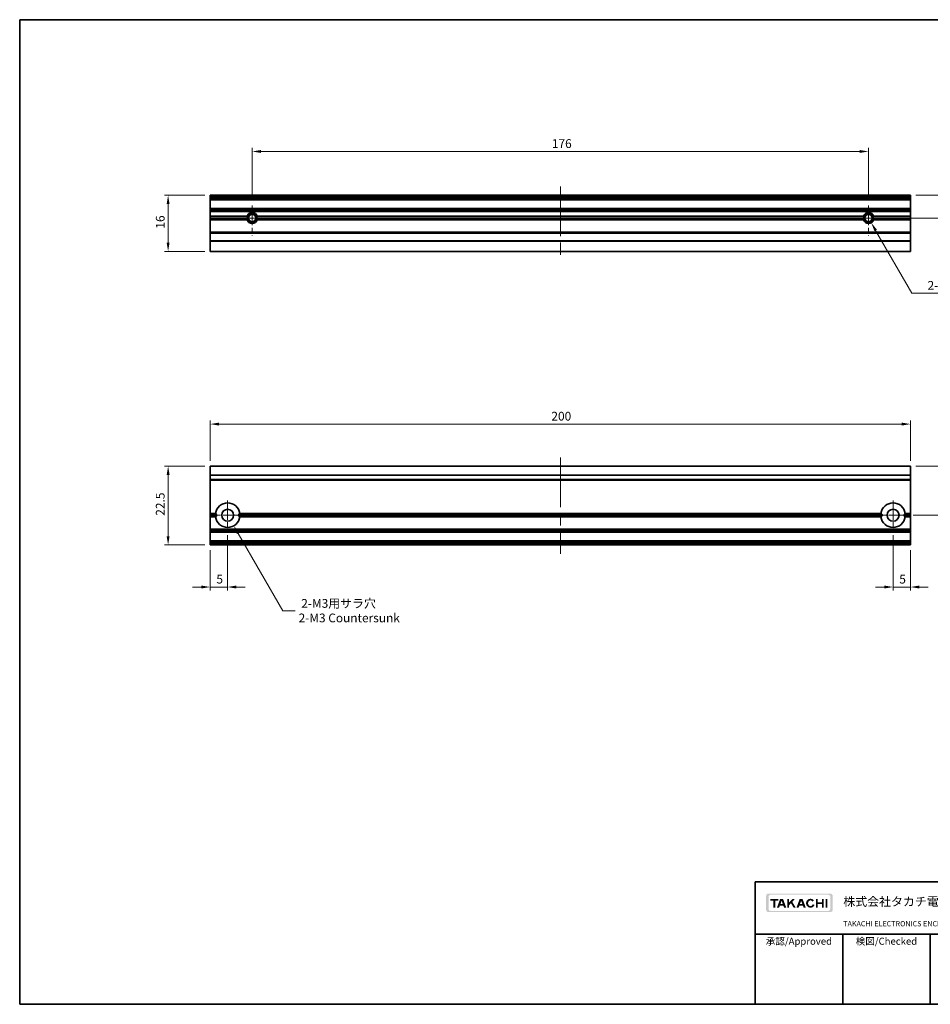
# Model space of a CAD drawing. Units: millimetres. Extents: x 0 to 6316, y 0 to 984.
# Drawn here: x 3158 to 3418, y 0 to 281 of the extents above; entities that cross this region are included whole.
import ezdxf
from ezdxf.enums import TextEntityAlignment as Align

# ---------------------------------------------------------------- set-up
doc = ezdxf.new("R2010")
doc.units = ezdxf.units.MM
doc.header["$LTSCALE"] = 2.5
doc.linetypes.add('CHAIN', pattern=[0.35429999999999995, 0.2362, -0.0295, 0.0591, -0.0295])
doc.layers.get('Defpoints').update_dxf_attribs({"lineweight": 25})
for name, color, linetype, lineweight in [('Border (ISO)', 7, 'Continuous', 35), ('Center Mark (ISO)', 131, 'Continuous', 18), ('Centerline (ISO)', 131, 'Continuous', 18), ('Dimension (ISO)', 7, 'Continuous', 18), ('Dimension (ISO) @ 1', 7, 'Continuous', 18), ('Hatch (ISO)', 1, 'Continuous', 18), ('Title (ISO)', 7, 'Continuous', 35), ('Visible (ISO)', 7, 'Continuous', 35), ('Visible Narrow (ISO)', 7, 'Continuous', 25)]:
    doc.layers.add(name, color=color, linetype=linetype, lineweight=lineweight)
doc.styles.add('Note Text (TK)', font='MS PGothic.ttf')
doc.styles.add('文字スタイル67', font='arial.ttf')
doc.dimstyles.new('Default - Method 1b (TK)', dxfattribs={"dimscale": 2.5, "dimtxt": 2.5, "dimasz": 2.5, "dimexe": 1, "dimexo": 1.499999999999999, "dimgap": 1, "dimtad": 1, "dimrnd": 1e-08, "dimdsep": 46, "dimtxsty": 'Note Text (TK)', "dimcen": 0.09, "dimdle": 5, "dimclrd": 100, "dimclre": 100, "dimclrt": 7, "dimadec": 1, "dimazin": 1, "dimtfac": 1, "dimtmove": 0, "dimatfit": 3, "dimfxl": 1, "dimtolj": 1, "dimlwd": -1, "dimlwe": -1, "dimarcsym": 0})

# ---------------------------------------------------------------- blocks, each defined once
blk = doc.blocks.new('図面枠 tk図枠')
at = {"layer": 'Border (ISO)'}
for p, q in [((14.49999999999999, 289), (405.4999999999999, 289)), ((14.49999999999999, 289), (14.50000000000001, 8.000000000000007)), ((405.4999999999999, 289), (405.4999999999999, 8.000000000000007)), ((14.50000000000001, 8.000000000000007), (405.4999999999999, 8.000000000000007))]:
    blk.add_line(p, q, dxfattribs=at)
blk = doc.blocks.new('表題欄 tk表題欄')
at = {"layer": 'Hatch (ISO)'}
h = blk.add_hatch(color=256, dxfattribs=at)
edge = h.paths.add_edge_path(flags=0)
edge.add_arc((95.57537688673352, 236.2990653650367), 0.5958259999999996, 269.9999999999897, 360)
edge.add_line((96.17120288673351, 236.2990653650368), (96.17120288673348, 239.7107813650365))
edge.add_arc((95.5753768867335, 239.7107813650366), 0.5958259999999996, 0, 90.0000000000068)
edge.add_line((95.57537688673342, 240.3066073650366), (79.13710888673356, 240.3066073650366))
edge.add_arc((79.13710888673353, 239.7107813650366), 0.5958259999999996, 89.99999999999744, 180)
edge.add_line((78.54128288673353, 239.7107813650365), (78.54128288673331, 236.2990653650368))
edge.add_arc((79.13710888673332, 236.2990653650365), 0.5958259999999996, 180, 270.0000000000231)
edge.add_line((79.13710888673356, 235.7032393650365), (95.57537688673342, 235.7032393650367))
edge = h.paths.add_edge_path()
edge.add_line((77.83935088673357, 239.9556413650366), (77.83935088673357, 236.0542053650368))
edge.add_arc((78.54128288673346, 236.0542053650367), 0.7019319999998935, 180, 270.0000000000087)
edge.add_line((78.54128288673357, 235.3522733650368), (96.17120288673352, 235.3522733650368))
edge.add_arc((96.17120288673351, 236.0542053650367), 0.7019319999998921, 270, 360)
edge.add_line((96.8731348867334, 236.0542053650368), (96.87313488673352, 239.9556413650366))
edge.add_arc((96.1712028867336, 239.9556413650367), 0.7019319999998921, 0, 90.00000000000873)
edge.add_line((96.17120288673348, 240.6575733650367), (78.54128288673357, 240.6575733650366))
edge.add_arc((78.54128288673357, 239.9556413650366), 0.7019319999999984, 90, 180)
for points in [[(79.07181288673355, 239.1476033650369), (79.07181288673355, 238.6578833650367), (79.92066088673353, 238.6578833650367), (79.92066088673353, 236.6581933650368), (80.50832488673353, 236.6581933650368), (80.50832488673353, 238.6578833650367), (81.35717288673355, 238.6578833650367), (81.35717288673355, 239.1476033650369)], [(85.68407849525303, 236.6581933650368), (84.9434673993943, 237.8918698287545), (84.41792288673358, 237.3246628822781), (84.41792288673358, 236.6581933650368), (83.89555488673355, 236.6581933650368), (83.89555488673355, 239.1476033650369), (84.41792288673358, 239.1476033650369), (84.41792288673358, 238.0993979968839), (85.38913556809511, 239.1476033650369), (86.10696490847272, 239.1476033650369), (85.31925422435492, 238.2974470774499), (86.30334488673353, 236.6581933650368)], [(92.09142939614459, 239.1476033650369), (92.09142939614459, 236.6581933650368), (92.60971639614465, 236.6581933650368), (92.60971639614465, 237.6580383650368), (93.76872039614462, 237.6580383650368), (93.76872039614462, 236.6581933650368), (94.28700739614459, 236.6581933650368), (94.28700739614459, 239.1476033650369), (93.76872039614462, 239.1476033650369), (93.76872039614462, 238.1477583650367), (92.60971639614465, 238.1477583650367), (92.60971639614465, 239.1476033650369)], [(94.84202339614467, 239.1476033650369), (94.84202339614467, 236.6581933650368), (95.36439139614473, 236.6581933650368), (95.36439139614473, 239.1476033650369)]]:
    blk.add_hatch(color=256, dxfattribs=at).paths.add_polyline_path(points)
h = blk.add_hatch(color=256, dxfattribs=at)
h.paths.add_polyline_path([(82.59020695886475, 237.7110913650368), (81.95242681460243, 237.7110913650368), (82.27131688673356, 238.5794973650367)], flags=0)
h.paths.add_polyline_path([(82.77903014574996, 237.1968853650368), (81.76360362771717, 237.1968853650368), (81.56578886050404, 236.6581933650368), (80.94907288673355, 236.6581933650368), (81.86321688673357, 239.1476033650369), (82.67941688673353, 239.1476033650369), (83.59356088673351, 236.6581933650368), (82.97684491296302, 236.6581933650368)])
h = blk.add_hatch(color=256, dxfattribs=at)
h.paths.add_polyline_path([(87.52707281460246, 237.7110913650368), (88.16485295886469, 237.7110913650368), (87.84596288673359, 238.5794973650367)], flags=0)
h.paths.add_polyline_path([(87.14043486050403, 236.6581933650368), (87.3382496277172, 237.1968853650368), (88.35367614574989, 237.1968853650368), (88.551490912963, 236.6581933650368), (89.16820688673343, 236.6581933650368), (88.25406288673352, 239.1476033650369), (87.43786288673356, 239.1476033650369), (86.52371888673358, 236.6581933650368)])
h = blk.add_hatch(color=256, dxfattribs=at)
edge = h.paths.add_edge_path()
edge.add_arc((90.52309888673334, 237.9028983650369), 1.273272000000011, 38.55054079078439, 336.5820184016556)
edge.add_line((91.69149139614446, 237.3968543650369), (91.17255542714857, 237.6216113977801))
edge.add_ellipse((90.52309888673352, 237.9028983650369), major_axis=(0, -0.7998759999999119), ratio=0.8673469387756529, start_angle=128.5505407907963, end_angle=426.582018401653, ccw=False)
edge.add_line((91.09381514418376, 238.3576891122095), (91.51887237036831, 238.6964075050431))
at = {"layer": 'Title (ISO)'}
for p, q in [((74.70882392282105, 244.052739026017), (255.7088239228211, 244.052739026017)), ((74.70882392282105, 209.052739026017), (74.70882392282105, 244.052739026017)), ((149.7088239228211, 244.052739026017), (149.7088239228211, 209.052739026017)), ((230.7088239228211, 244.052739026017), (230.7088239228211, 209.052739026017)), ((255.7088239228211, 244.052739026017), (255.7088239228211, 209.052739026017)), ((243.2088239228211, 239.552739026017), (251.2088239228211, 240.5527390260171)), ((243.2088239228211, 239.552739026017), (243.2088239228211, 235.552739026017)), ((251.2088239228211, 234.552739026017), (251.2088239228211, 240.5527390260171)), ((243.2088239228211, 235.552739026017), (251.2088239228211, 234.552739026017)), ((230.7088239228211, 231.052739026017), (255.7088239228211, 231.052739026017)), ((74.70882392282105, 229.052739026017), (230.7088239228211, 229.052739026017)), ((99.70882392282108, 229.052739026017), (99.70882392282108, 209.052739026017)), ((124.708823922821, 229.052739026017), (124.708823922821, 209.052739026017)), ((230.7088239228211, 220.052739026017), (255.7088239228211, 220.052739026017)), ((149.7088239228211, 216.052739026017), (230.7088239228211, 216.052739026017)), ((255.7088239228211, 209.052739026017), (74.70882392282105, 209.052739026017))]:
    blk.add_line(p, q, dxfattribs=at)
at = {"layer": 'Title (ISO)', "color": 4, "linetype": 'CHAIN', "lineweight": 18, "ltscale": 8.889559745788574}
blk.add_line((238.2088239228211, 241.552739026017), (238.2088239228211, 233.552739026017), dxfattribs=at)
at = {"layer": 'Title (ISO)', "color": 4, "linetype": 'CHAIN', "lineweight": 18, "ltscale": 20.00163269042969}
blk.add_line((252.2088239228211, 237.552739026017), (234.2088239228211, 237.552739026017), dxfattribs=at)
at = {"layer": 'Title (ISO)'}
for radius in [3, 2]:
    blk.add_circle((238.2088239228211, 237.552739026017), radius, dxfattribs=at)
at = {"layer": 'Title (ISO)', "color": 1, "char_height": 2.000000029802322, "line_spacing_factor": 1.5, "style": 'Note Text (TK)'}
for s, insert, attachment_point in [('\\fＭＳ Ｐゴシック|b0|i0;{\\H2.0000;品名/Title}', (151.708823922821, 242.052739026017), 4), ('\\fＭＳ Ｐゴシック|b0|i0;{\\H2.0000;承認/Approved}', (87.20882392282108, 227.052739026017), 5), ('\\fＭＳ Ｐゴシック|b0|i0;{\\H2.0000;検図/Checked}', (112.208823922821, 227.052739026017), 5), ('\\fＭＳ Ｐゴシック|b0|i0;{\\H2.0000;製図/Created}', (137.2088239228211, 227.052739026017), 5), ('\\fＭＳ Ｐゴシック|b0|i0;{\\H2.0000;尺度/Scale}', (232.7088239228211, 229.052739026017), 4), ('\\fＭＳ Ｐゴシック|b0|i0;{\\H2.0000;ページ/Page}', (232.7088239228211, 218.052739026017), 4), ('\\fＭＳ Ｐゴシック|b0|i0;{\\H2.0000;作成日/Date}', (151.708823922821, 212.552739026017), 4)]:
    blk.add_mtext(s, dxfattribs=dict(at, insert=insert, attachment_point=attachment_point))
at = {"layer": 'Title (ISO)', "color": 7, "line_spacing_factor": 1.5, "style": 'Note Text (TK)'}
for s, insert, char_height, attachment_point in [('株式会社タカチ電機工業', (99.87313488673345, 238.052739026017), 2.5, 4), ('\\fArial|b0|i0;{\\H1.4986;TAKACHI ELECTRONICS ENCLOSURE CO., LTD.}', (99.87313488673342, 232.052739026017), 1.49859994649887, 4), ('\\fＭＳ Ｐゴシック|b0|i0;{\\H2.0000;/}', (243.2088239228211, 212.5527390260171), 2.000000029802322, 5)]:
    blk.add_mtext(s, dxfattribs=dict(at, insert=insert, char_height=char_height, attachment_point=attachment_point))
at = {"layer": 'Title (ISO)', "color": 7}
for tag, p, height, style in [('<品名>_001', (157.524164831912, 235.7388185714716), 2.5, 'Note Text (TK)'), ('<Title>_001', (157.7088239228211, 230.5520568828656), 2.000000029802322, '文字スタイル67'), ('作成日_001', (175.6250171046392, 211.2814322078352), 2.5, 'Note Text (TK)'), ('<ページ_No.>_001', (237.9488807410029, 211.3027390260171), 2.5, 'Note Text (TK)'), ('<総ページ数>_001', (246.7926307410029, 211.3027390260171), 2.5, 'Note Text (TK)')]:
    blk.add_attdef(tag, p, '', height=height, dxfattribs=dict(at, style=style))
at = {"layer": 'Title (ISO)', "color": 7, "style": 'Note Text (TK)'}
blk.add_attdef('<尺度>', text='', height=2.5, dxfattribs=at).set_placement((243.2088239228211, 223.5527390260171), align=Align.MIDDLE_CENTER)
blk = doc.blocks.new('*D61')
at = {"layer": 'Defpoints', "color": 0}
for p in [(3412.386362934698, 165.5881611355163), (3212.386362934698, 153.5881611355163), (3412.386362934698, 153.5881611355163)]:
    blk.add_point(p, dxfattribs=at)
at = {"layer": 'Dimension (ISO)', "color": 100}
for p, q in [((3212.386362934698, 155.0881611355163), (3212.386362934698, 166.5881611355163)), ((3412.386362934698, 155.0881611355163), (3412.386362934698, 166.5881611355163)), ((3214.886362934698, 165.5881611355163), (3409.886362934698, 165.5881611355163))]:
    blk.add_line(p, q, dxfattribs=at)
for points in [[(3214.886362934698, 166.004827802183), (3214.886362934698, 165.1714944688496), (3212.386362934698, 165.5881611355163)], [(3409.886362934698, 166.004827802183), (3409.886362934698, 165.1714944688496), (3412.386362934698, 165.5881611355163)]]:
    blk.add_solid(points, dxfattribs=at)
at = {"layer": 'Dimension (ISO)', "color": 7, "insert": (3309.815340207425, 167.8381611355163), "char_height": 2.5, "attachment_point": 4, "style": 'Note Text (TK)'}
blk.add_mtext('\\A1;200', dxfattribs=at)
blk = doc.blocks.new('*D62')
at = {"layer": 'Defpoints', "color": 0}
for p in [(3212.3863629347, 153.5881611355163), (3200.386362934721, 131.0881611355164), (3212.3863629347, 131.0881611355164)]:
    blk.add_point(p, dxfattribs=at)
at = {"layer": 'Dimension (ISO)', "color": 100}
for p, q in [((3210.8863629347, 153.5881611355163), (3199.386362934721, 153.5881611355163)), ((3200.386362934721, 151.0881611355164), (3200.386362934721, 133.5881611355163)), ((3210.8863629347, 131.0881611355164), (3199.386362934721, 131.0881611355164))]:
    blk.add_line(p, q, dxfattribs=at)
for points in [[(3199.969696268054, 151.0881611355164), (3200.803029601387, 151.0881611355164), (3200.386362934721, 153.5881611355163)], [(3199.969696268054, 133.5881611355163), (3200.803029601387, 133.5881611355163), (3200.386362934721, 131.0881611355164)]]:
    blk.add_solid(points, dxfattribs=at)
at = {"layer": 'Dimension (ISO)', "color": 7, "insert": (3198.13636293472, 139.4262293173345), "char_height": 2.5, "attachment_point": 4, "rotation": 90, "style": 'Note Text (TK)'}
blk.add_mtext('\\A1;22.5', dxfattribs=at)
blk = doc.blocks.new('*D63')
at = {"layer": 'Defpoints', "color": 0}
for p in [(3217.386362934699, 135.3881611355174), (3212.386362934698, 131.0881611355163), (3212.386362934698, 119.0881611355163)]:
    blk.add_point(p, dxfattribs=at)
at = {"layer": 'Dimension (ISO)', "color": 100}
for p, q in [((3217.386362934699, 133.8881611355174), (3217.386362934699, 118.0881611355163)), ((3212.386362934698, 129.5881611355163), (3212.386362934698, 118.0881611355163)), ((3209.886362934698, 119.0881611355163), (3207.386362934698, 119.0881611355163)), ((3217.386362934699, 119.0881611355163), (3212.386362934698, 119.0881611355163)), ((3219.886362934698, 119.0881611355163), (3222.386362934698, 119.0881611355163))]:
    blk.add_line(p, q, dxfattribs=at)
for points in [[(3209.886362934698, 119.504827802183), (3209.886362934698, 118.6714944688496), (3212.386362934698, 119.0881611355163)], [(3219.886362934698, 119.504827802183), (3219.886362934698, 118.6714944688496), (3217.386362934699, 119.0881611355163)]]:
    blk.add_solid(points, dxfattribs=at)
at = {"layer": 'Dimension (ISO)', "color": 7, "insert": (3214.161931116516, 121.3381611355163), "char_height": 2.5, "attachment_point": 4, "style": 'Note Text (TK)'}
blk.add_mtext('\\A1;5', dxfattribs=at)
blk = doc.blocks.new('*D64')
at = {"layer": 'Defpoints', "color": 0}
for p in [(3407.386362934698, 135.3881611355174), (3412.386362934698, 131.0881611355163), (3412.386362934698, 119.0881611355163)]:
    blk.add_point(p, dxfattribs=at)
at = {"layer": 'Dimension (ISO)', "color": 100}
for p, q in [((3407.386362934698, 133.8881611355174), (3407.386362934698, 118.0881611355163)), ((3412.386362934698, 129.5881611355163), (3412.386362934698, 118.0881611355163)), ((3404.886362934699, 119.0881611355163), (3402.386362934698, 119.0881611355163)), ((3407.386362934698, 119.0881611355163), (3412.386362934698, 119.0881611355163)), ((3414.886362934698, 119.0881611355163), (3417.386362934698, 119.0881611355163))]:
    blk.add_line(p, q, dxfattribs=at)
for points in [[(3404.886362934699, 119.504827802183), (3404.886362934699, 118.6714944688496), (3407.386362934698, 119.0881611355163)], [(3414.886362934698, 119.504827802183), (3414.886362934698, 118.6714944688496), (3412.386362934698, 119.0881611355163)]]:
    blk.add_solid(points, dxfattribs=at)
at = {"layer": 'Dimension (ISO)', "color": 7, "insert": (3409.161931116516, 121.3381611355163), "char_height": 2.5, "attachment_point": 4, "style": 'Note Text (TK)'}
blk.add_mtext('\\A1;5', dxfattribs=at)
blk = doc.blocks.new('*D65')
at = {"layer": 'Defpoints', "color": 0}
for p in [(3412.3863629347, 153.5881611355163), (3411.586362934701, 139.5881611355163), (3431.386362934699, 139.5881611355163)]:
    blk.add_point(p, dxfattribs=at)
at = {"layer": 'Dimension (ISO)', "color": 100}
for p, q in [((3413.8863629347, 153.5881611355163), (3432.3863629347, 153.5881611355163)), ((3431.386362934699, 151.0881611355164), (3431.386362934699, 142.0881611355163)), ((3413.0863629347, 139.5881611355163), (3432.3863629347, 139.5881611355163))]:
    blk.add_line(p, q, dxfattribs=at)
for points in [[(3430.969696268033, 151.0881611355164), (3431.803029601366, 151.0881611355164), (3431.386362934699, 153.5881611355163)], [(3430.969696268033, 142.0881611355163), (3431.803029601366, 142.0881611355163), (3431.386362934699, 139.5881611355163)]]:
    blk.add_solid(points, dxfattribs=at)
at = {"layer": 'Dimension (ISO)', "color": 7, "insert": (3429.136362934698, 145.018558862789), "char_height": 2.5, "attachment_point": 4, "rotation": 90, "style": 'Note Text (TK)'}
blk.add_mtext('\\A1;14', dxfattribs=at)
blk = doc.blocks.new('*D66')
at = {"layer": 'Defpoints', "color": 0}
for p in [(3217.386362934699, 139.5881611355159), (3219.136362934698, 136.5570722222712)]:
    blk.add_point(p, dxfattribs=at)
at = {"layer": 'Dimension (ISO)', "color": 100}
for p, q in [((3233.118364252752, 112.3395355479158), (3220.386362934699, 134.3920087128103)), ((3236.646670098015, 112.3395355479156), (3233.118364252752, 112.3395355479158))]:
    blk.add_line(p, q, dxfattribs=at)
blk.add_solid([(3220.747206852943, 134.6003420461436), (3220.025519016456, 134.1836753794769), (3219.136362934698, 136.5570722222712)], dxfattribs=at)
at = {"layer": 'Dimension (ISO)', "color": 7, "insert": (3237.646670098015, 112.3395355479151), "char_height": 2.5, "attachment_point": 4, "style": 'Note Text (TK)'}
blk.add_mtext('\\A1; \\fＭＳ Ｐゴシック|b0|i0;{\\H2.4900;2-M3用サラ穴\\P}\\fＭＳ Ｐゴシック|b0|i0;{\\H2.4900;2-M3 Countersunk}', dxfattribs=at)
blk = doc.blocks.new('*D67')
at = {"layer": 'Defpoints', "color": 0}
for p in [(3400.386362934722, 243.3908995492958), (3224.386362934722, 227.9473995492955), (3400.386362934722, 227.9473995492955)]:
    blk.add_point(p, dxfattribs=at)
at = {"layer": 'Dimension (ISO)', "color": 100}
for p, q in [((3224.386362934722, 229.4473995492955), (3224.386362934722, 244.3908995492958)), ((3226.886362934723, 243.3908995492958), (3397.886362934722, 243.3908995492958)), ((3400.386362934722, 229.4473995492955), (3400.386362934722, 244.3908995492958))]:
    blk.add_line(p, q, dxfattribs=at)
for points in [[(3226.886362934723, 243.8075662159624), (3226.886362934723, 242.9742328826292), (3224.386362934722, 243.3908995492958)], [(3397.886362934722, 243.8075662159624), (3397.886362934722, 242.9742328826292), (3400.386362934722, 243.3908995492958)]]:
    blk.add_solid(points, dxfattribs=at)
at = {"layer": 'Dimension (ISO)', "color": 7, "insert": (3309.950283389268, 245.6408995492958), "char_height": 2.5, "attachment_point": 4, "style": 'Note Text (TK)'}
blk.add_mtext('\\A1;176', dxfattribs=at)
blk = doc.blocks.new('*D68')
at = {"layer": 'Defpoints', "color": 0}
for p in [(3212.386362934724, 230.8908995492959), (3200.386362934723, 214.8908995492968), (3212.386362934724, 214.8908995492968)]:
    blk.add_point(p, dxfattribs=at)
at = {"layer": 'Dimension (ISO)', "color": 100}
for p, q in [((3210.886362934724, 230.8908995492959), (3199.386362934723, 230.8908995492959)), ((3200.386362934723, 228.3908995492959), (3200.386362934723, 217.3908995492968)), ((3210.886362934724, 214.8908995492968), (3199.386362934723, 214.8908995492968))]:
    blk.add_line(p, q, dxfattribs=at)
for points in [[(3199.969696268056, 228.3908995492959), (3200.803029601389, 228.3908995492959), (3200.386362934723, 230.8908995492959)], [(3199.969696268056, 217.3908995492968), (3200.803029601389, 217.3908995492968), (3200.386362934723, 214.8908995492968)]]:
    blk.add_solid(points, dxfattribs=at)
at = {"layer": 'Dimension (ISO)', "color": 7, "insert": (3198.136362934722, 221.3639109129331), "char_height": 2.5, "attachment_point": 4, "rotation": 90, "style": 'Note Text (TK)'}
blk.add_mtext('\\A1;16', dxfattribs=at)
blk = doc.blocks.new('*D69')
at = {"layer": 'Defpoints', "color": 0}
for p in [(3412.386362934724, 230.8908995492959), (3403.942862934724, 224.3908995492959), (3431.386362934702, 224.3908995492959)]:
    blk.add_point(p, dxfattribs=at)
at = {"layer": 'Dimension (ISO)', "color": 100}
for p, q in [((3431.386362934702, 233.3908995492959), (3431.386362934702, 241.8823768815018)), ((3413.886362934724, 230.8908995492959), (3432.386362934702, 230.8908995492959)), ((3431.386362934702, 224.3908995492959), (3431.386362934702, 230.8908995492959)), ((3405.442862934724, 224.3908995492959), (3432.386362934702, 224.3908995492959)), ((3431.386362934702, 221.8908995492959), (3431.386362934702, 219.3908995492959))]:
    blk.add_line(p, q, dxfattribs=at)
for points in [[(3430.969696268035, 233.3908995492959), (3431.803029601368, 233.3908995492959), (3431.386362934702, 230.8908995492959)], [(3430.969696268035, 221.8908995492959), (3431.803029601368, 221.8908995492959), (3431.386362934702, 224.3908995492959)]]:
    blk.add_solid(points, dxfattribs=at)
at = {"layer": 'Dimension (ISO)', "color": 7, "insert": (3429.136362934701, 236.8908996087735), "char_height": 2.5, "attachment_point": 4, "rotation": 90, "style": 'Note Text (TK)'}
blk.add_mtext('\\A1;6.5', dxfattribs=at)
blk = doc.blocks.new('*D76')
at = {"layer": 'Defpoints', "color": 0}
for p in [(3400.386362934722, 224.3908995492968), (3401.164612934723, 223.0429310083055)]:
    blk.add_point(p, dxfattribs=at)
at = {"layer": 'Dimension (ISO)', "color": 100}
for p, q in [((3412.780672049397, 202.9233264379639), (3402.414612934723, 220.8778674988443)), ((3428.109129155647, 202.9233264379636), (3412.780672049397, 202.9233264379639))]:
    blk.add_line(p, q, dxfattribs=at)
blk.add_solid([(3402.775456852967, 221.0862008321774), (3402.053769016479, 220.6695341655111), (3401.164612934723, 223.0429310083055)], dxfattribs=at)
at = {"layer": 'Dimension (ISO)', "color": 7, "insert": (3416.475606428374, 205.1733264379636), "char_height": 2.5, "attachment_point": 4, "style": 'Note Text (TK)'}
blk.add_mtext('\\A1; \\fＭＳ Ｐゴシック|b0|i0;2-M2.5', dxfattribs=at)

msp = doc.modelspace()

# ---------------------------------------------------------------- linework, layer by layer
at = {"layer": 'Center Mark (ISO)', "linetype": 'CHAIN', "ltscale": 9.507946014404297}
for p, q in [((3224.386362934722, 227.9473995492955), (3224.386362934722, 219.3908995492958)), ((3400.386362934722, 227.9473995492955), (3400.386362934722, 219.3908995492958))]:
    msp.add_line(p, q, dxfattribs=at)
at = {"layer": 'Center Mark (ISO)', "linetype": 'CHAIN', "ltscale": 7.903918266296386}
for p, q in [((3227.942862934722, 224.3908995492958), (3220.829862934722, 224.3908995492958)), ((3403.942862934722, 224.3908995492958), (3396.829862934722, 224.3908995492958))]:
    msp.add_line(p, q, dxfattribs=at)
at = {"layer": 'Center Mark (ISO)', "linetype": 'CHAIN', "ltscale": 9.3340425491333}
for p, q in [((3217.386362934699, 143.788161135517), (3217.386362934699, 135.3881611355174)), ((3407.386362934698, 143.788161135517), (3407.386362934698, 135.3881611355174)), ((3221.586362934699, 139.5881611355163), (3213.186362934698, 139.5881611355163)), ((3411.586362934698, 139.5881611355163), (3403.186362934698, 139.5881611355163))]:
    msp.add_line(p, q, dxfattribs=at)
at = {"layer": 'Centerline (ISO)', "linetype": 'CHAIN', "ltscale": 23.99096870422363}
for p, q in [((3312.386362934722, 233.3908995492958), (3312.386362934722, 212.3908995492967)), ((3312.386362934698, 156.0881611355163), (3312.386362934698, 128.5881611355163))]:
    msp.add_line(p, q, dxfattribs=at)
at = {"layer": 'Visible (ISO)'}
for p, q in [((3212.386362934722, 230.8908995492958), (3212.386362934722, 230.5908995492956)), ((3212.386362934722, 230.8908995492958), (3412.386362934723, 230.8908995492958)), ((3212.386362934722, 230.5151636180081), (3212.386362934722, 230.5908995492956)), ((3212.386362934722, 230.5151636180081), (3212.386362934722, 230.3030315836514)), ((3412.386362934723, 230.5908995492956), (3412.386362934723, 230.8908995492958)), ((3412.386362934723, 230.5908995492956), (3412.386362934723, 230.5151636180081)), ((3412.386362934723, 230.3030315836514), (3412.386362934723, 230.5151636180081)), ((3212.386362934722, 229.9787675149401), (3212.386362934722, 230.3030315836514)), ((3212.386362934722, 229.9787675149401), (3212.386362934722, 229.8908995492958)), ((3212.386362934722, 229.5908995492956), (3212.386362934722, 229.8908995492958)), ((3212.386362934722, 229.8908995492958), (3412.386362934723, 229.8908995492958)), ((3212.386362934722, 227.190899549296), (3212.386362934722, 229.5908995492956)), ((3412.386362934723, 230.3030315836514), (3412.386362934723, 229.9787675149401)), ((3412.386362934723, 229.8908995492958), (3412.386362934723, 229.9787675149401)), ((3412.386362934723, 229.8908995492958), (3412.386362934723, 229.5908995492956)), ((3412.386362934723, 229.5908995492956), (3412.386362934723, 227.190899549296)), ((3212.386362934722, 226.8908995492958), (3212.386362934722, 227.190899549296)), ((3212.386362934722, 226.8908995492958), (3212.386362934722, 226.8030315836514)), ((3212.386362934722, 226.8908995492958), (3412.386362934723, 226.8908995492958)), ((3212.386362934722, 226.4787675149402), (3212.386362934722, 226.8030315836514)), ((3212.386362934722, 226.4787675149402), (3212.386362934722, 226.2666354805844)), ((3212.386362934722, 224.8908995492967), (3212.386362934722, 226.2666354805844)), ((3212.386362934722, 224.8908995492967), (3222.912357422521, 224.8908995492967)), ((3212.386362934722, 224.3908995492958), (3212.386362934722, 224.8908995492967)), ((3225.860368446924, 224.8908995492967), (3398.912357422521, 224.8908995492967)), ((3401.860368446924, 224.8908995492967), (3412.386362934723, 224.8908995492967)), ((3412.386362934723, 227.190899549296), (3412.386362934723, 226.8908995492958)), ((3412.386362934723, 226.8030315836514), (3412.386362934723, 226.8908995492958)), ((3412.386362934723, 226.8030315836514), (3412.386362934723, 226.4787675149402)), ((3412.386362934723, 226.2666354805844), (3412.386362934723, 226.4787675149402)), ((3412.386362934723, 226.2666354805844), (3412.386362934723, 224.8908995492967)), ((3412.386362934723, 224.8908995492967), (3412.386362934723, 224.3908995492958)), ((3212.386362934722, 224.3908995492958), (3223.329862934722, 224.3908995492958)), ((3212.386362934722, 223.8908995492967), (3212.386362934722, 224.3908995492958)), ((3212.386362934722, 223.8908995492967), (3222.912357422521, 223.8908995492967)), ((3212.386362934722, 220.3908995492958), (3212.386362934722, 223.8908995492967)), ((3225.442862934722, 224.3908995492958), (3399.329862934723, 224.3908995492958)), ((3225.860368446924, 223.8908995492967), (3398.912357422521, 223.8908995492967)), ((3401.442862934722, 224.3908995492958), (3412.386362934723, 224.3908995492958)), ((3401.860368446924, 223.8908995492967), (3412.386362934723, 223.8908995492967)), ((3412.386362934723, 224.3908995492958), (3412.386362934723, 223.8908995492967)), ((3412.386362934723, 223.8908995492967), (3412.386362934723, 220.3908995492967)), ((3212.386362934722, 220.3908995492976), (3212.386362934722, 220.0908995492974)), ((3212.386362934722, 220.3908995492976), (3412.386362934723, 220.3908995492976)), ((3212.386362934722, 217.9633095363343), (3212.386362934722, 220.0908995492974)), ((3412.386362934723, 220.0908995492974), (3412.386362934723, 220.3908995492976)), ((3412.386362934723, 220.0908995492974), (3412.386362934723, 217.9633095363343)), ((3212.386362934722, 217.9633095363343), (3212.386362934722, 217.8352726564009)), ((3212.386362934722, 214.962862669364), (3212.386362934722, 217.8352726564009)), ((3412.386362934723, 217.8352726564009), (3412.386362934723, 217.9633095363343)), ((3412.386362934723, 217.8352726564009), (3412.386362934723, 214.9628626693649)), ((3212.386362934722, 214.962862669364), (3212.386362934722, 214.8908995492967)), ((3212.386362934722, 214.8908995492967), (3412.386362934723, 214.8908995492967)), ((3412.386362934723, 214.8908995492967), (3412.386362934723, 214.9628626693649)), ((3212.386362934698, 153.5881611355163), (3212.386362934698, 153.5418053914364)), ((3212.386362934698, 153.5881611355163), (3412.386362934698, 153.5881611355163)), ((3212.386362934698, 151.1481304022401), (3212.386362934698, 153.5418053914364)), ((3412.386362934698, 153.5418053914364), (3412.386362934698, 153.5881611355163)), ((3412.386362934698, 153.5418053914364), (3412.386362934698, 151.1481304022401)), ((3212.386362934698, 151.1481304022401), (3212.386362934698, 150.9944861463201)), ((3212.386362934698, 149.8881611355174), (3212.386362934698, 150.9944861463201)), ((3212.386362934698, 149.8881611355174), (3212.386362934698, 149.5881611355163)), ((3212.386362934698, 140.0881611355163), (3212.386362934698, 149.5881611355163)), ((3212.386362934698, 149.5881611355163), (3412.386362934698, 149.5881611355163)), ((3412.386362934698, 150.9944861463201), (3412.386362934698, 151.1481304022401)), ((3412.386362934698, 150.9944861463201), (3412.386362934698, 149.8881611355174)), ((3412.386362934698, 149.5881611355163), (3412.386362934698, 149.8881611355174)), ((3412.386362934698, 149.5881611355163), (3412.386362934698, 140.0881611355163)), ((3212.386362934698, 140.0881611355163), (3213.922261319561, 140.0881611355163)), ((3212.386362934698, 139.5881611355163), (3212.386362934698, 140.0881611355163)), ((3212.386362934698, 139.5881611355163), (3214.386362934698, 139.5881611355163)), ((3212.386362934698, 139.0881611355163), (3212.386362934698, 139.5881611355163)), ((3212.386362934698, 139.0881611355163), (3213.922261319561, 139.0881611355163)), ((3212.386362934698, 135.7124252042287), (3212.386362934698, 139.0881611355163)), ((3220.386362934698, 139.5881611355163), (3404.386362934699, 139.5881611355163)), ((3220.850464549836, 140.0881611355163), (3403.922261319561, 140.0881611355163)), ((3220.850464549836, 139.0881611355163), (3403.922261319561, 139.0881611355163)), ((3410.386362934698, 139.5881611355163), (3412.386362934698, 139.5881611355163)), ((3410.850464549837, 140.0881611355163), (3412.386362934698, 140.0881611355163)), ((3410.850464549837, 139.0881611355163), (3412.386362934698, 139.0881611355163)), ((3412.386362934698, 140.0881611355163), (3412.386362934698, 139.5881611355163)), ((3412.386362934698, 139.5881611355163), (3412.386362934698, 139.0881611355163)), ((3412.386362934698, 139.0881611355163), (3412.386362934698, 135.7124252042287)), ((3212.386362934698, 135.7124252042287), (3212.386362934698, 135.5002931698728)), ((3212.386362934698, 135.1760291011616), (3212.386362934698, 135.5002931698728)), ((3212.386362934698, 135.1760291011607), (3212.386362934698, 135.0881611355163)), ((3212.386362934698, 134.788161135517), (3212.386362934698, 135.0881611355163)), ((3212.386362934698, 135.0881611355163), (3412.386362934698, 135.0881611355163)), ((3412.386362934698, 135.5002931698728), (3412.386362934698, 135.7124252042287)), ((3412.386362934698, 135.5002931698728), (3412.386362934698, 135.1760291011607)), ((3412.386362934698, 135.0881611355163), (3412.386362934698, 135.1760291011607)), ((3412.386362934698, 135.0881611355163), (3412.386362934698, 134.788161135517)), ((3212.386362934698, 132.3881611355174), (3212.386362934698, 134.788161135517)), ((3212.386362934698, 132.0881611355163), (3212.386362934698, 132.3881611355174)), ((3212.386362934698, 132.0881611355163), (3212.386362934698, 132.0002931698728)), ((3212.386362934698, 132.0881611355163), (3412.386362934698, 132.0881611355163)), ((3412.386362934698, 134.788161135517), (3412.386362934698, 132.3881611355174)), ((3412.386362934698, 132.3881611355174), (3412.386362934698, 132.0881611355163)), ((3412.386362934698, 132.0002931698728), (3412.386362934698, 132.0881611355163)), ((3212.386362934698, 131.6760291011616), (3212.386362934698, 132.0002931698728)), ((3212.386362934698, 131.6760291011616), (3212.386362934698, 131.4638970668048)), ((3212.386362934698, 131.3881611355174), (3212.386362934698, 131.4638970668048)), ((3212.386362934698, 131.3881611355174), (3212.386362934698, 131.0881611355163)), ((3212.386362934698, 131.0881611355163), (3412.386362934698, 131.0881611355163)), ((3412.386362934698, 132.0002931698728), (3412.386362934698, 131.6760291011616)), ((3412.386362934698, 131.4638970668048), (3412.386362934698, 131.6760291011616)), ((3412.386362934698, 131.4638970668048), (3412.386362934698, 131.3881611355174)), ((3412.386362934698, 131.0881611355163), (3412.386362934698, 131.3881611355174))]:
    msp.add_line(p, q, dxfattribs=at)
for centre in [(3217.386362934699, 139.5881611355163), (3407.386362934698, 139.5881611355163)]:
    msp.add_circle(centre, 1.7, dxfattribs=at)
for centre, radius, start, end in [((3224.386362934722, 224.3908995492967), 1.5565, 18.73754036918846, 161.2624596308115), ((3224.386362934722, 224.3908995492958), 1.056499999999999, 0, 180), ((3400.386362934722, 224.3908995492967), 1.5565, 18.73754036918846, 161.2624596308115), ((3400.386362934722, 224.3908995492958), 1.056499999999999, 0, 180), ((3224.386362934722, 224.3908995492967), 1.5565, 198.7375403691884, 341.2624596308115), ((3224.386362934722, 224.3908995492958), 1.056499999999999, 180, 0), ((3400.386362934722, 224.3908995492967), 1.5565, 198.7375403691884, 341.2624596308115), ((3400.386362934722, 224.3908995492958), 1.056499999999999, 180, 0), ((3217.386362934699, 139.5881611355163), 3.5, 8.213210701749649, 171.7867892982503), ((3407.386362934698, 139.5881611355163), 3.5, 8.213210701749649, 171.7867892982503), ((3217.386362934699, 139.5881611355163), 3.5, 188.2132107017496, 351.7867892982504), ((3407.386362934698, 139.5881611355163), 3.5, 188.2132107017496, 351.7867892982504)]:
    msp.add_arc(centre, radius, start, end, dxfattribs=at)
for points in [[(3222.912357422521, 224.8908995492967), (3223.121110178622, 224.5996523053965), (3223.329862934722, 224.3908995492958)], [(3225.442862934722, 224.3908995492958), (3225.651615690823, 224.5996523053965), (3225.860368446924, 224.8908995492967)], [(3398.912357422521, 224.8908995492967), (3399.121110178621, 224.5996523053965), (3399.329862934723, 224.3908995492958)], [(3401.442862934722, 224.3908995492958), (3401.651615690823, 224.5996523053965), (3401.860368446924, 224.8908995492967)], [(3223.329862934722, 224.3908995492958), (3223.121110178622, 224.1821467931951), (3222.912357422521, 223.8908995492958)], [(3225.860368446924, 223.8908995492958), (3225.651615690823, 224.1821467931951), (3225.442862934722, 224.3908995492958)], [(3399.329862934723, 224.3908995492958), (3399.121110178621, 224.1821467931951), (3398.912357422521, 223.8908995492967)], [(3401.860368446924, 223.8908995492967), (3401.651615690823, 224.1821467931951), (3401.442862934722, 224.3908995492958)], [(3214.386362934698, 139.5881611355163), (3214.154312127129, 139.8202119430863), (3213.922261319561, 140.0881611355163)], [(3213.922261319561, 139.0881611355163), (3214.154312127129, 139.3561103279481), (3214.386362934698, 139.5881611355163)], [(3220.850464549836, 140.0881611355163), (3220.618413742267, 139.8202119430863), (3220.386362934698, 139.5881611355163)], [(3220.386362934698, 139.5881611355163), (3220.618413742267, 139.3561103279481), (3220.850464549836, 139.0881611355163)], [(3404.386362934699, 139.5881611355163), (3404.15431212713, 139.8202119430863), (3403.922261319561, 140.0881611355163)], [(3403.922261319561, 139.0881611355163), (3404.15431212713, 139.3561103279481), (3404.386362934699, 139.5881611355163)], [(3410.850464549837, 140.0881611355163), (3410.618413742267, 139.8202119430863), (3410.386362934698, 139.5881611355163)], [(3410.386362934698, 139.5881611355163), (3410.618413742267, 139.3561103279481), (3410.850464549837, 139.0881611355163)]]:
    msp.add_open_spline(points, degree=2, dxfattribs=at)
at = {"layer": 'Visible Narrow (ISO)'}
for p, q in [((3212.386362934722, 230.5908995492956), (3412.386362934723, 230.5908995492956)), ((3212.386362934722, 230.5151636180081), (3412.386362934723, 230.5151636180081)), ((3212.386362934722, 230.3030315836514), (3412.386362934723, 230.3030315836514)), ((3212.386362934722, 229.9787675149401), (3412.386362934723, 229.9787675149401)), ((3212.386362934722, 229.5908995492956), (3412.386362934723, 229.5908995492956)), ((3212.386362934722, 227.190899549296), (3412.386362934723, 227.190899549296)), ((3212.386362934722, 226.8030315836514), (3412.386362934723, 226.8030315836514)), ((3212.386362934722, 226.4787675149402), (3412.386362934723, 226.4787675149402)), ((3212.386362934722, 226.2666354805844), (3412.386362934723, 226.2666354805844)), ((3212.386362934722, 220.0908995492974), (3412.386362934723, 220.0908995492974)), ((3212.386362934722, 217.9633095363343), (3412.386362934723, 217.9633095363343)), ((3212.386362934722, 217.8352726564009), (3412.386362934723, 217.8352726564009)), ((3212.386362934722, 214.962862669364), (3412.386362934723, 214.9628626693649)), ((3212.386362934698, 153.5418053914364), (3412.386362934698, 153.5418053914364)), ((3212.386362934698, 151.1481304022401), (3412.386362934698, 151.1481304022401)), ((3212.386362934698, 150.9944861463201), (3412.386362934698, 150.9944861463201)), ((3212.386362934698, 149.8881611355174), (3412.386362934698, 149.8881611355174)), ((3212.386362934698, 135.7124252042287), (3412.386362934698, 135.7124252042287)), ((3212.386362934698, 135.5002931698728), (3412.386362934698, 135.5002931698728)), ((3212.386362934698, 135.1760291011616), (3412.386362934698, 135.1760291011607)), ((3212.386362934698, 134.788161135517), (3412.386362934698, 134.788161135517)), ((3212.386362934698, 132.3881611355174), (3412.386362934698, 132.3881611355174)), ((3212.386362934698, 132.0002931698728), (3412.386362934698, 132.0002931698728)), ((3212.386362934698, 131.6760291011616), (3412.386362934698, 131.6760291011616)), ((3212.386362934698, 131.4638970668048), (3412.386362934698, 131.4638970668048)), ((3212.386362934698, 131.3881611355174), (3412.386362934698, 131.3881611355174))]:
    msp.add_line(p, q, dxfattribs=at)
for centre, radius, start, end in [((3224.386362934722, 224.3908995492958), 1.299999999999999, 10.79570572083865, 169.2042942791613), ((3400.386362934722, 224.3908995492958), 1.299999999999996, 10.79570572083865, 169.2042942791613), ((3224.386362934722, 224.3908995492958), 1.300000000000386, 169.2042942791343, 180), ((3224.386362934722, 224.3908995492958), 1.3, 180, 190.7957057208386), ((3224.386362934722, 224.3908995492958), 1.299999999999999, 190.7957057208386, 349.2042942791613), ((3224.386362934722, 224.3908995492958), 1.300000000000386, 0, 10.7957057208657), ((3224.386362934722, 224.3908995492958), 1.3, 349.2042942791613, 0), ((3400.386362934722, 224.3908995492958), 1.300000000000386, 169.2042942791343, 180), ((3400.386362934722, 224.3908995492958), 1.3, 180, 190.7957057208386), ((3400.386362934722, 224.3908995492967), 1.3, 190.7957057208386, 349.2042942791589), ((3400.386362934722, 224.3908995492958), 1.300000000000386, 0, 10.795705720841), ((3400.386362934722, 224.3908995492958), 1.3, 349.2042942791613, 0)]:
    msp.add_arc(centre, radius, start, end, dxfattribs=at)

# ---------------------------------------------------------------- block references
msp.add_blockref('図面枠 tk図枠', (3143.5, -7.999999999999872))
ref = msp.add_blockref('表題欄 tk表題欄', (3293.291176077179, -209.0527390260171))
ref.add_attrib('<品名>_001', 'フレーム', (3450.815340909091, 26.65056818181831), dxfattribs={"layer": 'Title (ISO)', "color": 7, "height": 2.5, "style": 'Note Text (TK)'})
ref.add_attrib('<尺度>_001', '1:1', (3534.461647727273, 13.25000000000013), dxfattribs={"layer": 'Title (ISO)', "color": 7, "height": 2.5, "style": 'Note Text (TK)'})
ref.add_attrib('作成日_001', '2022/08/08', (3468.901988636364, 2.228693181818309), dxfattribs={"layer": 'Title (ISO)', "color": 7, "height": 2.5, "style": 'Note Text (TK)'})
ref.add_attrib('<Title>_001', 'Panel support frame', (3450.784447472914, 21.7605729767035), dxfattribs={"layer": 'Title (ISO)', "color": 7, "height": 2.000000029802322, "style": '文字スタイル67'})
ref.add_attrib('<ページ_No.>_001', '4', (3531.083806818182, 2.250000000000127), dxfattribs={"layer": 'Title (ISO)', "color": 7, "height": 2.5, "style": 'Note Text (TK)'})
ref.add_attrib('<総ページ数>_001', '7', (3540.083806818182, 2.250000000000127), dxfattribs={"layer": 'Title (ISO)', "color": 7, "height": 2.5, "style": 'Note Text (TK)'})

# ---------------------------------------------------------------- dimensions: what is measured, and where the dimension line sits
at = {"layer": 'Dimension (ISO) @ 1', "color": 100}
for base, p1, p2, angle, override, picture, middle in [((3400.386362934722, 243.3908995492958), (3224.386362934722, 227.9473995492955), (3400.386362934722, 227.9473995492955), 180, {"dimscale": 1, "dimgap": 1, "dimdec": 2, "dimtol": 0, "dimlim": 0, "dimtp": 0, "dimtm": 0, "dimtdec": 2, "dimtix": 0, "dimtofl": 0, "dimtmove": 0, "dimatfit": 1}, '*D67', (3312.386362934722, 243.3908995492958)), ((3431.386362934702, 224.3908995492959), (3412.386362934723, 230.8908995492958), (3403.942862934722, 224.3908995492958), 270, {"dimscale": 1, "dimgap": 1, "dimdec": 2, "dimtol": 0, "dimlim": 0, "dimtp": 0, "dimtm": 0, "dimtdec": 2, "dimtix": 0, "dimtofl": 1, "dimtmove": 0, "dimatfit": 1}, '*D69', (3431.386362934701, 238.8866382451371)), ((3200.386362934723, 214.8908995492968), (3212.386362934722, 230.8908995492958), (3212.386362934722, 214.8908995492967), 270, {"dimscale": 1, "dimgap": 1, "dimdec": 2, "dimtol": 0, "dimlim": 0, "dimtp": 0, "dimtm": 0, "dimtdec": 2, "dimtix": 0, "dimtofl": 0, "dimtmove": 0, "dimatfit": 1}, '*D68', (3200.386362934722, 222.8908995492967)), ((3412.386362934698, 165.5881611355163), (3212.386362934698, 153.5881611355163), (3412.386362934698, 153.5881611355163), 180, {"dimscale": 1, "dimgap": 1, "dimdec": 2, "dimtol": 0, "dimlim": 0, "dimtp": 0, "dimtm": 0, "dimtdec": 2, "dimtix": 0, "dimtofl": 0, "dimtmove": 0, "dimatfit": 1}, '*D61', (3312.386362934698, 165.5881611355163)), ((3200.386362934721, 131.0881611355164), (3212.386362934698, 153.5881611355163), (3212.386362934698, 131.0881611355163), 270, {"dimscale": 1, "dimgap": 1, "dimdec": 2, "dimtol": 0, "dimlim": 0, "dimtp": 0, "dimtm": 0, "dimtdec": 2, "dimtix": 0, "dimtofl": 0, "dimtmove": 0, "dimatfit": 1}, '*D62', (3200.38636293472, 142.3381611355163)), ((3431.386362934699, 139.5881611355163), (3412.386362934698, 153.5881611355163), (3411.586362934698, 139.5881611355163), 270, {"dimscale": 1, "dimgap": 1, "dimdec": 2, "dimtol": 0, "dimlim": 0, "dimtp": 0, "dimtm": 0, "dimtdec": 2, "dimtix": 0, "dimtofl": 0, "dimtmove": 0, "dimatfit": 1}, '*D65', (3431.386362934699, 146.5881611355163)), ((3212.386362934698, 119.0881611355163), (3217.386362934699, 135.3881611355174), (3212.386362934698, 131.0881611355163), 180, {"dimscale": 1, "dimgap": 1, "dimdec": 2, "dimtol": 0, "dimlim": 0, "dimtp": 0, "dimtm": 0, "dimtdec": 2, "dimtix": 0, "dimtofl": 1, "dimtmove": 0, "dimatfit": 1}, '*D63', (3214.886362934698, 119.0881611355163)), ((3412.386362934698, 119.0881611355163), (3407.386362934698, 135.3881611355174), (3412.386362934698, 131.0881611355163), 180, {"dimscale": 1, "dimgap": 1, "dimdec": 2, "dimtol": 0, "dimlim": 0, "dimtp": 0, "dimtm": 0, "dimtdec": 2, "dimtix": 0, "dimtofl": 1, "dimtmove": 0, "dimatfit": 1}, '*D64', (3409.886362934698, 119.0881611355163))]:
    dim = msp.add_linear_dim(base=base, p1=p1, p2=p2, angle=angle, dimstyle='Default - Method 1b (TK)', override=override, dxfattribs=at)
    dim.commit()
    dim.dimension.update_dxf_attribs({"geometry": picture, "text_midpoint": middle, "dimtype": 128})
for center, mpoint, text, override, picture, middle in [((3400.386362934722, 224.3908995492968), (3401.164612934723, 223.0429310083055), ' \\fＭＳ Ｐゴシック|b0|i0;2-M2.5', {"dimscale": 1, "dimgap": 1, "dimtih": 1, "dimtoh": 1, "dimdec": 2, "dimlfac": 1, "dimcen": 0, "dimtol": 0, "dimlim": 0, "dimtp": 0, "dimtm": 0, "dimtdec": 2, "dimtix": 0, "dimtofl": 0, "dimtmove": 0, "dimatfit": 3}, '*D76', (3422.29236779201, 202.9233264379636)), ((3217.386362934699, 139.5881611355159), (3219.136362934698, 136.5570722222712), ' \\fＭＳ Ｐゴシック|b0|i0;{\\H2.4900;2-M3用サラ穴\\P}\\fＭＳ Ｐゴシック|b0|i0;{\\H2.4900;2-M3 Countersunk}', {"dimscale": 1, "dimgap": 1, "dimtad": 0, "dimtih": 1, "dimtoh": 1, "dimdec": 2, "dimlfac": 1.00000000000002, "dimcen": 0, "dimtol": 0, "dimlim": 0, "dimtp": 0, "dimtm": 0, "dimtdec": 2, "dimtix": 0, "dimtofl": 0, "dimtmove": 0, "dimatfit": 3, "dimtvp": 0}, '*D66', (3251.730732598015, 112.3395355479151))]:
    dim = msp.add_radius_dim(center=center, mpoint=mpoint, text=text, dimstyle='Default - Method 1b (TK)', override=override, dxfattribs=at)
    dim.commit()
    dim.dimension.update_dxf_attribs({"geometry": picture, "text_midpoint": middle, "dimtype": 132})

doc.saveas('drawing.dxf')
